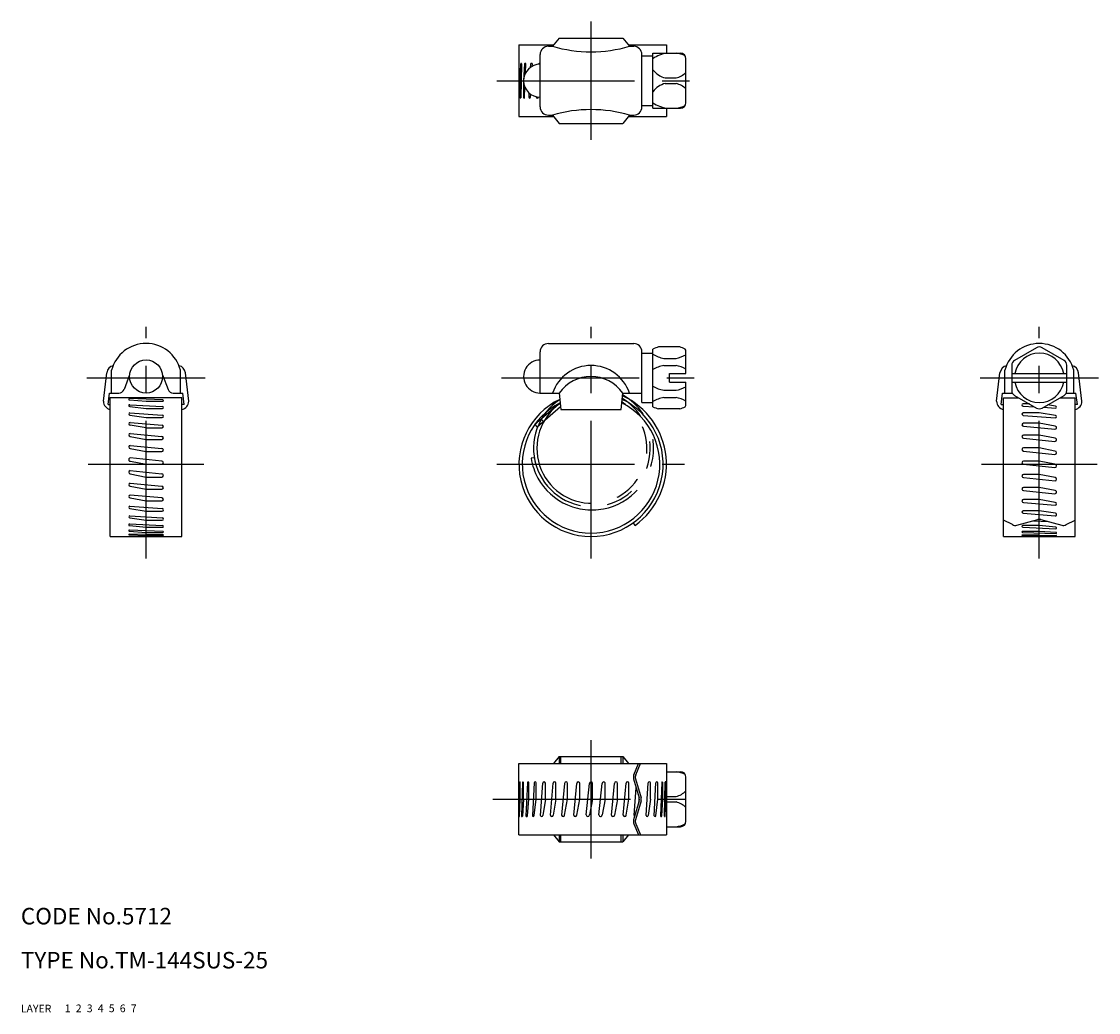
# Model space of a CAD drawing. Extents: x 10 to 206, y 10 to 190.
import ezdxf

# ---------------------------------------------------------------- set-up
doc = ezdxf.new("R2010")
doc.units = 0
doc.header["$LTSCALE"] = 20
doc.header["$MEASUREMENT"] = 0
for name, pattern in [('CENTER', [2, 1.25, -0.25, 0.25, -0.25]), ('DASHED', [0.75, 0.5, -0.25]), ('PHANTOM', [2.5, 1.25, -0.25, 0.25, -0.25, 0.25, -0.25])]:
    doc.linetypes.add(name, pattern=pattern)
for name, color, linetype in [('1', 7, 'CONTINUOUS'), ('2', 4, 'CONTINUOUS'), ('3', 2, 'DASHED'), ('4', 1, 'CENTER'), ('5', 6, 'PHANTOM'), ('6', 5, 'CONTINUOUS'), ('7', 3, 'CONTINUOUS')]:
    doc.layers.add(name, color=color, linetype=linetype)

msp = doc.modelspace()

# ---------------------------------------------------------------- linework, layer by layer
at = {"layer": '1', "linetype": 'Continuous'}
for p, q in [((107.800239, 187.049575), (106.600239, 185.549575)), ((107.800239, 187.049575), (119.400239, 187.049575)), ((119.400239, 187.049575), (120.600239, 185.549575)), ((100.5, 185.799575), (106.800239, 185.799575)), ((100.5, 185.799575), (100.5, 172.799575)), ((104.350239, 174.549575), (104.350239, 184.049575)), ((105.850239, 185.549575), (106.600239, 185.549575)), ((120.400239, 185.799575), (127.300477, 185.799575)), ((120.600239, 185.549575), (121.350239, 185.549575)), ((122.850239, 174.549575), (122.850239, 184.049575)), ((124.850239, 174.299575), (124.850239, 184.299575)), ((124.850239, 184.299575), (129.850239, 184.299575)), ((127.300477, 185.799575), (127.300477, 184.299575)), ((100.512773, 182.430075), (100.5, 179.299575)), ((100.526, 176.162575), (100.551773, 182.430075)), ((100.705667, 179.299575), (100.831461, 182.386575)), ((100.957461, 182.386575), (100.831667, 176.212575)), ((101.536678, 182.338325), (101.314212, 179.299575)), ((101.699359, 180.704152), (101.759178, 182.338325)), ((102.619036, 182.290325), (102.55669, 181.7044)), ((102.918684, 181.935984), (102.937536, 182.290325)), ((122.850239, 183.799575), (124.850239, 183.799575)), ((130.850239, 175.299575), (130.850239, 183.299575)), ((100.705667, 179.299575), (100.705667, 176.212575)), ((101.314212, 179.299575), (101.314212, 176.260825)), ((101.536712, 176.260825), (101.603763, 178.092566)), ((127.089369, 179.799575), (129.050239, 179.799575)), ((127.089369, 178.799575), (129.050239, 178.799575)), ((102.300801, 177.108729), (102.300801, 176.308825)), ((102.619301, 176.308825), (102.647027, 176.829946)), ((103.644418, 176.383787), (103.644418, 176.349575)), ((122.850239, 174.799575), (124.850239, 174.799575)), ((124.850239, 174.299575), (129.850239, 174.299575)), ((127.300477, 174.299575), (127.300477, 172.799575)), ((100.5, 172.799575), (106.800239, 172.799575)), ((105.850239, 173.049575), (106.600239, 173.049575)), ((106.600239, 173.049575), (107.800239, 171.549575)), ((120.600239, 173.049575), (119.400239, 171.549575)), ((120.400239, 172.799575), (127.300477, 172.799575)), ((120.600239, 173.049575), (121.350239, 173.049575)), ((107.800239, 171.549575), (119.400239, 171.549575)), ((105.850239, 131.549175), (121.350239, 131.549175)), ((104.350239, 122.549175), (104.350239, 130.049175)), ((122.850239, 120.799175), (122.850239, 130.049175)), ((122.850239, 129.799175), (124.850239, 129.799175)), ((124.850239, 120.049175), (124.850239, 130.549175)), ((129.720952, 130.918015), (125.8587, 130.918015)), ((130.850239, 126.099175), (130.850239, 130.072675)), ((194.550477, 130.78404), (190.550477, 128.474639)), ((199.550477, 128.474639), (195.550477, 130.78404)), ((126.823584, 128.849175), (129.050239, 128.849175)), ((126.823584, 127.549175), (129.050239, 127.549175)), ((190.050477, 127.608614), (190.050477, 122.989812)), ((200.050477, 122.989812), (200.050477, 127.608614)), ((25, 121.053315), (25.60885, 126.228539)), ((26.5, 122.553315), (26.5, 126.685004)), ((29.765041, 125.853315), (28.746129, 123.195369)), ((35.734959, 125.853315), (36.753871, 123.195369)), ((39, 122.553315), (39, 126.685004)), ((40.5, 121.053315), (39.89115, 126.228539)), ((127.850239, 126.099175), (130.850239, 126.099175)), ((127.850239, 124.499175), (127.850239, 126.099175)), ((187.300477, 121.049213), (187.909327, 126.224437)), ((188.800477, 122.549213), (188.800477, 126.680901)), ((190.050477, 126.099213), (200.050477, 126.099213)), ((201.300477, 122.549213), (201.300477, 126.680901)), ((202.800477, 121.049213), (202.191627, 126.224437)), ((127.850239, 124.499175), (130.850239, 124.499175)), ((130.850239, 120.525675), (130.850239, 124.499175)), ((190.050477, 124.499213), (200.050477, 124.499213)), ((25.837696, 120.471832), (26.082577, 122.553315)), ((26.082577, 122.553315), (27.812386, 122.553315)), ((26.25, 96.5), (26.25, 121.70917)), ((26.25, 121.70917), (39.25, 121.70917)), ((35.771, 121.30155), (29.729, 121.55929)), ((37.687614, 122.553315), (39.417423, 122.553315)), ((39.25, 96.5), (39.25, 121.70917)), ((39.662304, 120.471832), (39.417423, 122.553315)), ((104.329405, 122.549175), (107.800239, 122.549175)), ((107.800239, 122.549175), (108.100239, 119.549175)), ((119.100239, 119.549175), (119.400239, 122.549175)), ((119.400239, 122.549175), (122.850239, 122.549175)), ((126.823584, 123.049175), (129.050239, 123.049175)), ((126.823584, 121.749175), (129.050239, 121.749175)), ((188.138174, 120.467729), (188.383054, 122.549213)), ((188.383054, 122.549213), (190.152773, 122.549213)), ((188.550477, 121.694213), (191.294521, 121.694213)), ((188.550477, 96.495897), (188.550477, 121.694213)), ((190.550477, 122.123786), (194.550477, 119.814385)), ((195.550477, 119.814385), (199.550477, 122.123786)), ((198.806434, 121.694213), (201.550477, 121.694213)), ((199.948181, 122.549213), (201.7179, 122.549213)), ((201.550477, 96.495897), (201.550477, 121.694213)), ((201.962781, 120.467729), (201.7179, 122.549213)), ((25.837696, 120.471832), (26.25, 120.453278)), ((29.729, 121.30129), (32.75, 121.04355)), ((29.775, 120.435165), (35.725, 120.084699)), ((29.775, 120.085165), (32.75, 119.734699)), ((32.75, 121.04355), (35.771, 121.04355)), ((32.75, 119.734699), (35.725, 119.734699)), ((39.662304, 120.471832), (39.25, 120.453278)), ((107.979039, 120.761174), (103.417844, 116.831922)), ((108.051951, 120.032053), (103.809447, 116.377337)), ((108.100239, 119.549175), (119.100239, 119.549175)), ((122.850239, 120.799175), (124.850239, 120.799175)), ((129.72122, 119.680411), (125.858432, 119.680411)), ((188.138174, 120.467729), (188.550477, 120.449175)), ((193.244497, 120.568393), (192.090477, 120.568393)), ((192.090477, 120.188393), (194.129349, 120.057524)), ((195.787284, 119.951105), (198.010478, 119.808405)), ((198.010477, 120.188405), (196.527942, 120.378725)), ((201.962781, 120.467729), (201.550477, 120.449175)), ((29.80725, 118.952988), (35.69275, 118.538045)), ((29.80725, 118.538488), (32.75, 118.123545)), ((32.75, 118.123545), (35.69275, 118.123545)), ((104.554306, 117.810929), (104.945909, 117.356345)), ((195.050477, 118.961294), (192.132977, 118.961294)), ((192.132977, 118.496294), (197.967977, 118.031414)), ((197.967977, 118.496414), (195.050477, 118.961294)), ((29.843, 117.210956), (35.657, 116.724803)), ((32.75, 116.238803), (29.843, 116.724956)), ((32.75, 116.238803), (35.657, 116.238803)), ((103.417844, 116.831922), (103.809447, 116.377337)), ((195.050477, 117.044299), (192.159227, 117.044299)), ((192.159227, 116.526799), (197.895802, 116.01363)), ((197.941727, 116.527022), (195.050477, 117.044299)), ((29.87, 115.214694), (35.63, 114.674387)), ((29.87, 114.674694), (32.75, 114.134387)), ((32.75, 114.134387), (35.63, 114.134387)), ((195.050477, 114.91446), (192.187477, 114.91446)), ((192.187477, 114.34046), (197.856496, 113.772034)), ((197.913477, 114.34032), (195.050477, 114.91446)), ((29.8855, 113.043014), (35.6145, 112.472118)), ((29.8855, 112.472014), (32.75, 111.901118)), ((32.75, 111.901118), (35.6145, 111.901118)), ((195.050477, 112.596629), (192.198727, 112.596629)), ((192.198727, 112.000129), (197.902227, 111.403455)), ((197.902227, 111.999955), (195.050477, 112.596629)), ((35.6105, 110.173489), (29.8895, 110.752222)), ((29.926686, 110.17562), (32.75, 109.594489)), ((32.75, 109.594489), (35.6105, 109.594489)), ((195.050477, 110.196136), (192.200477, 110.196136)), ((192.200477, 109.596136), (197.900477, 108.996136)), ((197.900477, 109.596136), (195.050477, 110.196136)), ((29.89, 108.448255), (35.61, 107.868039)), ((29.89, 107.868255), (32.75, 107.288039)), ((195.050477, 107.776897), (192.195727, 107.776897)), ((197.905227, 107.186143), (195.050477, 107.776897)), ((29.87575, 106.156642), (35.62425, 105.605332)), ((32.75, 107.288039), (35.61, 107.288039)), ((192.195727, 107.186397), (197.905227, 106.595643)), ((35.64075, 103.480174), (29.85925, 103.998506)), ((29.87575, 105.605142), (32.75, 105.053832)), ((32.75, 105.053832), (35.62425, 105.053832)), ((195.050477, 105.414498), (192.190977, 105.414498)), ((192.190977, 104.833498), (197.851589, 104.25876)), ((197.909977, 104.833832), (195.050477, 105.414498)), ((29.8295, 102.003641), (35.6705, 101.544669)), ((29.85925, 103.480006), (32.75, 102.961674)), ((32.75, 102.961674), (35.64075, 102.961674)), ((195.050477, 103.19338), (192.161727, 103.19338)), ((192.161727, 102.67088), (197.939227, 102.147973)), ((197.939227, 102.670473), (195.050477, 103.19338)), ((29.8, 100.247489), (35.7, 99.84761)), ((29.8, 99.847489), (32.75, 99.44761)), ((29.8295, 101.544641), (32.75, 101.085669)), ((32.75, 101.085669), (35.6705, 101.085669)), ((195.050477, 101.160858), (192.132977, 101.160858)), ((192.132977, 100.695858), (197.931164, 100.233911)), ((197.967977, 100.695978), (195.050477, 101.160858)), ((29.75075, 98.765312), (35.74925, 98.46403)), ((29.75075, 98.463812), (32.75, 98.16253)), ((32.75, 99.44761), (35.7, 99.44761)), ((32.75, 98.16253), (35.74925, 98.16253)), ((121.647045, 98.508059), (121.294636, 98.99366)), ((190.187419, 98.638895), (188.550477, 99.45574)), ((190.959577, 98.530153), (194.792815, 99.552349)), ((195.050477, 98.452145), (192.041727, 98.452145)), ((192.041727, 98.169645), (198.059227, 97.887099)), ((194.006887, 99.342769), (196.714779, 99.177246)), ((194.006887, 99.342769), (196.714779, 99.177246)), ((198.059227, 98.169599), (195.050477, 98.452145)), ((195.30814, 99.552349), (199.141378, 98.530153)), ((199.913536, 98.638895), (201.550477, 99.45574)), ((26.25, 96.5), (39.25, 96.5)), ((35.84325, 96.771172), (29.65675, 96.884639)), ((29.65675, 96.771139), (32.75, 96.657672)), ((29.7125, 97.441254), (32.75, 97.216643)), ((29.720808, 97.665947), (35.7875, 97.441643)), ((32.75, 97.216643), (35.7875, 97.216643)), ((32.75, 96.657672), (35.84325, 96.657672)), ((188.550477, 96.495897), (201.550477, 96.495897)), ((195.050477, 96.753596), (191.944727, 96.753596)), ((198.156227, 96.576603), (191.944727, 96.665096)), ((195.050477, 97.413692), (191.994977, 97.413692)), ((191.994977, 97.224692), (198.100136, 97.035811)), ((198.105977, 97.22463), (195.050477, 97.413692)), ((195.050477, 96.753596), (198.156227, 96.665103)), ((100.5, 42.245897), (100.5, 55.245897)), ((100.5, 55.245897), (127.300477, 55.245897)), ((107.800239, 56.495897), (106.800239, 55.245897)), ((107.800239, 56.495897), (107.800239, 55.245897)), ((107.800239, 56.495897), (119.400239, 56.495897)), ((108.100239, 55.245897), (108.100239, 56.495897)), ((119.100239, 55.245897), (119.100239, 56.495897)), ((119.400239, 56.495897), (119.400239, 55.245897)), ((119.400239, 56.495897), (120.400239, 55.245897)), ((121.395253, 53.19713), (122.233489, 55.245897)), ((121.747662, 53.19713), (122.58732, 55.245897)), ((127.300477, 55.245897), (127.300477, 42.245897)), ((127.300477, 53.745897), (129.850239, 53.745897)), ((100.551773, 45.633897), (100.627642, 51.857897)), ((100.703642, 48.745897), (100.703642, 51.857897)), ((101.135712, 51.806647), (100.957461, 45.685147)), ((101.314212, 48.745897), (101.314212, 51.806647)), ((102.035125, 51.760147), (101.764102, 45.731647)), ((102.306625, 48.745897), (102.306625, 51.760147)), ((103.290918, 51.719147), (102.937536, 45.772647)), ((103.644418, 48.745897), (103.644418, 51.719147)), ((104.444117, 45.809647), (104.871597, 51.682147)), ((105.299097, 48.745897), (105.299097, 51.682147)), ((106.236774, 45.839897), (106.725137, 51.651897)), ((107.213137, 48.745897), (107.213137, 51.651897)), ((108.79861, 51.626397), (108.259496, 45.865397)), ((109.33761, 48.745897), (109.33761, 51.626397)), ((110.449085, 45.877147), (111.01136, 51.614647)), ((111.57386, 48.745897), (111.57386, 51.614647)), ((112.737129, 45.882647), (113.310795, 51.609147)), ((113.884295, 48.745897), (113.884295, 51.609147)), ((115.045099, 45.928303), (115.619916, 51.614695)), ((116.197127, 48.745897), (116.197127, 51.584535)), ((117.310762, 45.869897), (117.858629, 51.621897)), ((118.406629, 48.745897), (118.406629, 51.621897)), ((119.46488, 45.851397), (119.976017, 51.640397)), ((120.487017, 48.745897), (120.487017, 51.640397)), ((121.329943, 52.469018), (122.337422, 49.026796)), ((121.682351, 52.469018), (122.689831, 49.026796)), ((123.607974, 45.790897), (123.99832, 51.700897)), ((124.38832, 48.745897), (124.38832, 51.700897)), ((125.092453, 45.750897), (125.402268, 51.740897)), ((125.712268, 48.745897), (125.712268, 51.740897)), ((126.436211, 51.790647), (126.226084, 45.701147)), ((126.646711, 48.745897), (126.646711, 51.790647)), ((126.965231, 45.649397), (127.072153, 51.842397)), ((127.179153, 48.745897), (127.179153, 51.842397)), ((130.850239, 44.745897), (130.850239, 52.745897)), ((121.435762, 45.820147), (121.817796, 50.802186)), ((127.300477, 49.245897), (129.050239, 49.245897)), ((100.627773, 45.633897), (100.703642, 48.745897)), ((101.314212, 48.745897), (101.135961, 45.685147)), ((102.035602, 45.731647), (102.306625, 48.745897)), ((103.291036, 45.772647), (103.644418, 48.745897)), ((105.299097, 48.745897), (104.871617, 45.809647)), ((107.213137, 48.745897), (106.724774, 45.839897)), ((108.798496, 45.865397), (109.33761, 48.745897)), ((111.011585, 45.877147), (111.57386, 48.745897)), ((113.884295, 48.745897), (113.310629, 45.882647)), ((116.197127, 48.745897), (115.620447, 45.893483)), ((118.406629, 48.745897), (117.858762, 45.869897)), ((119.97588, 45.851397), (120.487017, 48.745897)), ((122.337422, 48.464999), (121.329943, 45.022777)), ((122.689831, 48.464999), (121.682351, 45.022777)), ((122.332968, 48.745897), (122.237562, 48.123809)), ((124.38832, 48.745897), (123.997974, 45.790897)), ((125.402453, 45.750897), (125.712268, 48.745897)), ((126.436584, 45.701147), (126.646711, 48.745897)), ((127.072231, 45.649397), (127.179153, 48.745897)), ((127.300477, 48.245897), (129.050239, 48.245897)), ((121.395253, 44.294665), (122.233489, 42.245897)), ((121.747662, 44.294665), (122.58732, 42.245897)), ((127.300477, 43.745897), (129.850039, 43.745897)), ((100.5, 42.245897), (127.300477, 42.245897)), ((106.800239, 42.245897), (107.800239, 40.995897)), ((107.800239, 42.245897), (107.800239, 40.995897)), ((108.100239, 40.995897), (108.100239, 42.245897)), ((119.100239, 40.995897), (119.100239, 42.245897)), ((119.400239, 42.245897), (119.400239, 40.995897)), ((120.400239, 42.245897), (119.400239, 40.995897)), ((107.800239, 40.995897), (119.400239, 40.995897))]:
    msp.add_line(p, q, dxfattribs=at)
msp.add_circle((32.75, 125.553278), 3, dxfattribs=at)
for centre, radius, start, end in [((105.850239, 184.049575), 1.5, 90, 180), ((113.600239, 209.549575), 25, 253.739795, 286.260205), ((121.350239, 184.049575), 1.5, 0, 90), ((128.214562, 178.489417), 5.869948, 98.184737, 124.969733), ((128.214562, 178.489417), 5.869948, 64.774109, 81.815263), ((129.850239, 183.299575), 1, 0, 90), ((100.532273, 182.430075), 0.0195, 0, 180), ((100.894461, 182.386575), 0.063, 0, 180), ((104.350239, 179.299575), 3, 90, 270), ((101.647928, 182.338325), 0.11125, 0, 180), ((102.778286, 182.290325), 0.15925, 0, 180), ((104.244117, 182.249575), 0.2, 57.953394, 170.023345), ((128.069804, 183.684358), 4.006593, 216.52793, 255.835578), ((128.069804, 183.684358), 4.006593, 284.164422, 313.944786), ((128.069804, 174.914792), 4.006593, 104.164422, 143.47207), ((128.069804, 174.914792), 4.006593, 46.055214, 75.835578), ((100.513, 176.162575), 0.013, 180, 0), ((100.768667, 176.212575), 0.063, 180, 0), ((101.425462, 176.260825), 0.11125, 180, 0), ((102.460051, 176.308825), 0.15925, 180, 0), ((103.844418, 176.349575), 0.2, 180, 350.191655), ((105.850239, 174.549575), 1.5, 180, 270), ((121.350239, 174.549575), 1.5, 270, 0), ((128.214562, 180.109733), 5.869948, 235.030267, 261.815263), ((128.214562, 180.109733), 5.869948, 278.184737, 295.225891), ((129.850239, 175.299575), 1, 270, 0), ((113.600239, 149.049575), 25, 73.739795, 106.260205), ((32.75, 125.107195), 6.446083, 14.168254, 165.831746), ((105.850239, 130.049175), 1.5, 90, 180), ((121.350239, 130.049175), 1.5, 0, 90), ((195.050477, 125.103092), 6.446083, 14.168254, 165.831746), ((127.936911, 134.749543), 6.004485, 239.065273, 259.314616), ((127.789826, 124.074982), 7.110299, 105.759235, 114.420275), ((127.936911, 134.749543), 6.004485, 280.685384, 299.025045), ((127.789826, 124.074982), 7.110299, 65.579725, 74.240765), ((129.850239, 130.072675), 1, 0, 28.45706), ((195.050477, 125.299213), 4.5, 10.240348, 169.759652), ((195.050477, 129.918015), 1, 60, 120), ((27.098576, 126.053278), 1.5, 102.599855, 173.290163), ((38.401424, 126.053278), 1.5, 6.709837, 77.400145), ((104.339822, 125.549175), 3.000018, 89.801057, 270.198943), ((113.600239, 120.149175), 7.4, 18.924644, 161.075356), ((127.936911, 121.648807), 6.004485, 100.685384, 120.934727), ((127.936911, 121.648807), 6.004485, 60.974955, 79.314616), ((189.399053, 126.049175), 1.5, 102.599855, 173.290163), ((191.050477, 127.608614), 1, 120, 180), ((199.050477, 127.608614), 1, 0, 60), ((200.701902, 126.049175), 1.5, 6.709837, 77.400145), ((113.600239, 118.442508), 7.106667, 35.300248, 144.699752), ((127.936911, 128.949543), 6.004485, 239.065273, 259.314616), ((127.936911, 128.949543), 6.004485, 280.685384, 299.025045), ((195.050477, 125.299213), 4.5, 190.240348, 349.759652), ((27.812386, 123.553315), 1, 270, 339.025878), ((29.729, 121.43029), 0.129, 90, 270), ((37.687614, 123.553315), 1, 200.974122, 270), ((113.600239, 109.596136), 13.100239, 115.718946, 64.281054), ((113.600239, 109.596136), 13.700239, 305.969033, 65.192165), ((127.936911, 115.848807), 6.004485, 100.685384, 120.934727), ((127.936911, 115.848807), 6.004485, 60.974955, 79.314616), ((191.050477, 122.989812), 1, 180, 240), ((199.050477, 122.989812), 1, 300, 0), ((26.5, 121.053315), 1.5, 180, 260.405932), ((29.775, 120.260165), 0.175, 90, 270), ((35.725, 119.909699), 0.175, 270, 90), ((35.771, 121.17255), 0.129, 270, 90), ((39, 121.053315), 1.5, 279.594068, 0), ((113.600239, 109.596136), 12.500239, 116.72363, 63.27637), ((127.789826, 126.523368), 7.110299, 245.579725, 254.238518), ((127.789826, 126.523368), 7.110299, 285.761482, 294.420275), ((129.850239, 120.525675), 1, 331.54294, 0), ((188.800477, 121.049213), 1.5, 180, 260.405932), ((192.090477, 120.378393), 0.19, 90, 270), ((195.050477, 120.680411), 1, 240, 300), ((198.010477, 119.998405), 0.19, 270, 90), ((201.300477, 121.049213), 1.5, 279.594068, 0), ((29.80725, 118.745738), 0.20725, 90, 270), ((35.69275, 118.330795), 0.20725, 270, 90), ((192.132977, 118.728794), 0.2325, 90, 270), ((197.967977, 118.263914), 0.2325, 270, 90), ((29.843, 116.967956), 0.243, 90, 270), ((35.657, 116.481803), 0.243, 270, 90), ((192.159227, 116.785549), 0.25875, 90, 270), ((197.941727, 116.268272), 0.25875, 259.776347, 90), ((29.87, 114.944694), 0.27, 90, 270), ((35.63, 114.404387), 0.27, 270, 90), ((192.187477, 114.62746), 0.287, 90, 270), ((197.913477, 114.05332), 0.287, 258.548315, 90), ((29.8855, 112.757514), 0.2855, 90, 270), ((35.6145, 112.186618), 0.2855, 270, 90), ((192.198727, 112.298379), 0.29825, 90, 270), ((197.902227, 111.701705), 0.29825, 270, 90), ((29.8895, 110.462722), 0.2895, 90, 277.379892), ((35.6105, 109.883989), 0.2895, 270, 90), ((192.200477, 109.896136), 0.3, 90, 270), ((197.900477, 109.296136), 0.3, 270, 90), ((29.89, 108.158255), 0.29, 90, 270), ((35.61, 107.578039), 0.29, 270, 90), ((192.195727, 107.481647), 0.29525, 90, 270), ((29.87575, 105.880892), 0.27575, 90, 270), ((197.905227, 106.890893), 0.29525, 270, 90), ((29.85925, 103.739256), 0.25925, 90, 270), ((35.62425, 105.329582), 0.27575, 270, 90), ((192.190977, 105.123998), 0.2905, 90, 270), ((197.909977, 104.543332), 0.2905, 258.404933, 90), ((29.8295, 101.774141), 0.2295, 90, 270), ((35.64075, 103.220924), 0.25925, 270, 90), ((192.161727, 102.93213), 0.26125, 90, 270), ((197.939227, 102.409223), 0.26125, 270, 90), ((29.8, 100.047489), 0.2, 90, 270), ((35.6705, 101.315169), 0.2295, 270, 90), ((35.7, 99.64761), 0.2, 270, 90), ((192.132977, 100.928358), 0.2325, 90, 270), ((197.967977, 100.463478), 0.2325, 260.889638, 90), ((29.75075, 98.614562), 0.15075, 90, 270), ((35.74925, 98.31328), 0.15075, 270, 90), ((190.701914, 99.496388), 1, 239.036243, 284.931417), ((192.041727, 98.310895), 0.14125, 90, 270), ((195.050477, 98.586114), 1, 75.068583, 104.931417), ((198.059227, 98.028349), 0.14125, 270, 90), ((199.39904, 99.496388), 1, 255.068583, 300.963757), ((29.7125, 97.553754), 0.1125, 85.765133, 270), ((29.65675, 96.827889), 0.05675, 90, 270), ((35.7875, 97.329143), 0.1125, 270, 90), ((35.84325, 96.714422), 0.05675, 270, 90), ((191.994977, 97.319192), 0.0945, 90, 270), ((191.944727, 96.709346), 0.04425, 90, 270), ((198.105977, 97.13013), 0.0945, 266.45589, 90), ((198.156227, 96.620853), 0.04425, 270, 90), ((122.28968, 52.749917), 1, 153.434949, 196.313852), ((122.642089, 52.749917), 1, 153.434949, 196.313852), ((128.214562, 47.93574), 5.869948, 98.184737, 98.958718), ((128.214562, 47.93574), 5.869948, 64.774109, 81.815263), ((129.850239, 52.745897), 1, 0, 90), ((100.665642, 51.857897), 0.038, 0, 180), ((101.224962, 51.806647), 0.08925, 0, 180), ((102.170875, 51.760147), 0.13575, 0, 180), ((103.467668, 51.719147), 0.17675, 0, 180), ((105.085347, 51.682147), 0.21375, 0, 180), ((106.969137, 51.651897), 0.244, 0, 180), ((109.06811, 51.626397), 0.2695, 0, 180), ((111.29261, 51.614647), 0.28125, 0, 180), ((113.597545, 51.609147), 0.28675, 0, 180), ((115.908547, 51.600105), 0.289, 356.911675, 177.106328), ((118.132629, 51.621897), 0.274, 0, 180), ((120.231517, 51.640397), 0.2555, 0, 180), ((124.19332, 51.700897), 0.195, 0, 180), ((125.557268, 51.740897), 0.155, 0, 180), ((126.541461, 51.790647), 0.10525, 0, 180), ((127.125653, 51.842397), 0.0535, 0, 180), ((121.377685, 48.745897), 1, 343.686148, 16.313852), ((121.730094, 48.745897), 1, 343.686148, 16.313852), ((128.069804, 53.13068), 4.006593, 284.164422, 313.944786), ((128.069804, 44.361115), 4.006593, 46.055214, 75.835578), ((100.589773, 45.633897), 0.038, 180, 0), ((101.046711, 45.685147), 0.08925, 180, 0), ((101.899852, 45.731647), 0.13575, 180, 0), ((103.114286, 45.772647), 0.17675, 180, 0), ((104.657867, 45.809647), 0.21375, 180, 0), ((106.480774, 45.839897), 0.244, 180, 0), ((108.528996, 45.865397), 0.2695, 180, 0), ((110.730335, 45.877147), 0.28125, 180, 0), ((113.023879, 45.882647), 0.28675, 180, 0), ((115.331475, 45.889449), 0.289, 172.273469, 0.799852), ((117.584762, 45.869897), 0.274, 180, 0), ((119.72038, 45.851397), 0.2555, 180, 0), ((122.28968, 44.741878), 1, 163.686148, 206.565051), ((121.660012, 45.820147), 0.22425, 180, 229.24112), ((122.642088, 44.741878), 1, 163.686148, 206.565051), ((123.802974, 45.790897), 0.195, 180, 0), ((125.247453, 45.750897), 0.155, 180, 0), ((126.331334, 45.701147), 0.10525, 180, 0), ((127.018731, 45.649397), 0.0535, 180, 0), ((128.214362, 49.556055), 5.869948, 261.043259, 261.815263), ((128.214362, 49.556055), 5.869948, 278.184737, 295.225891), ((129.850239, 44.745897), 1, 270, 0)]:
    msp.add_arc(centre, radius, start, end, dxfattribs=at)
at = {"layer": '4', "linetype": 'CENTER'}
for p, q in [((113.600239, 168.549575), (113.600239, 190.049575)), ((96.5, 179.299575), (134.850239, 179.299575)), ((32.75, 92.5), (32.75, 134.553315)), ((113.600239, 92.495897), (113.600239, 134.549175)), ((195.050477, 92.495897), (195.050477, 134.549213)), ((22, 125.303315), (43.5, 125.303315)), ((97.350239, 125.299175), (133.850239, 125.299175)), ((184.300477, 125.299213), (205.800477, 125.299213)), ((22.25, 109.600239), (43.25, 109.600239)), ((96.5, 109.596136), (130.583892, 109.596136)), ((184.550477, 109.596136), (205.550477, 109.596136)), ((113.600239, 37.995897), (113.600239, 59.495897)), ((95.783415, 48.745897), (134.850239, 48.745897))]:
    msp.add_line(p, q, dxfattribs=at)
at = {"layer": '5', "linetype": 'PHANTOM'}
msp.add_line((103.302715, 110.790719), (102.710593, 110.693806), dxfattribs=at)
for radius, start, end in [(11.200223, 189.295198, 59.990414), (10.600223, 123.452366, 58.517461), (10.000223, 125.275951, 56.845691)]:
    msp.add_arc((113.763749, 112.502878), radius, start, end, dxfattribs=at)

# ---------------------------------------------------------------- texts
at = {"layer": '1', "linetype": 'Continuous'}
for s, p in [('LAYER', (10, 10)), ('1', (17.979511, 10.048737))]:
    msp.add_text(s, height=1.4, dxfattribs=at).set_placement(p)
at = {"layer": '2', "linetype": 'Continuous'}
msp.add_text('2', height=1.4, dxfattribs=at).set_placement((19.979511, 10.048737))
at = {"layer": '3', "linetype": 'DASHED'}
msp.add_text('3', height=1.4, dxfattribs=at).set_placement((21.979511, 10.048737))
at = {"layer": '4', "linetype": 'CENTER'}
msp.add_text('4', height=1.4, dxfattribs=at).set_placement((23.979511, 10.048737))
at = {"layer": '5', "linetype": 'PHANTOM'}
msp.add_text('5', height=1.4, dxfattribs=at).set_placement((25.979511, 10.048737))
at = {"layer": '6', "linetype": 'Continuous'}
msp.add_text('6', height=1.4, dxfattribs=at).set_placement((27.979511, 10.048737))
at = {"layer": '7', "linetype": 'Continuous'}
for s, height, p in [('CODE No.5712', 3, (10, 26)), ('TYPE No.TM-144SUS-25', 3, (10, 18)), ('7', 1.4, (29.979511, 10.048737))]:
    msp.add_text(s, height=height, dxfattribs=at).set_placement(p)

doc.saveas('drawing.dxf')
